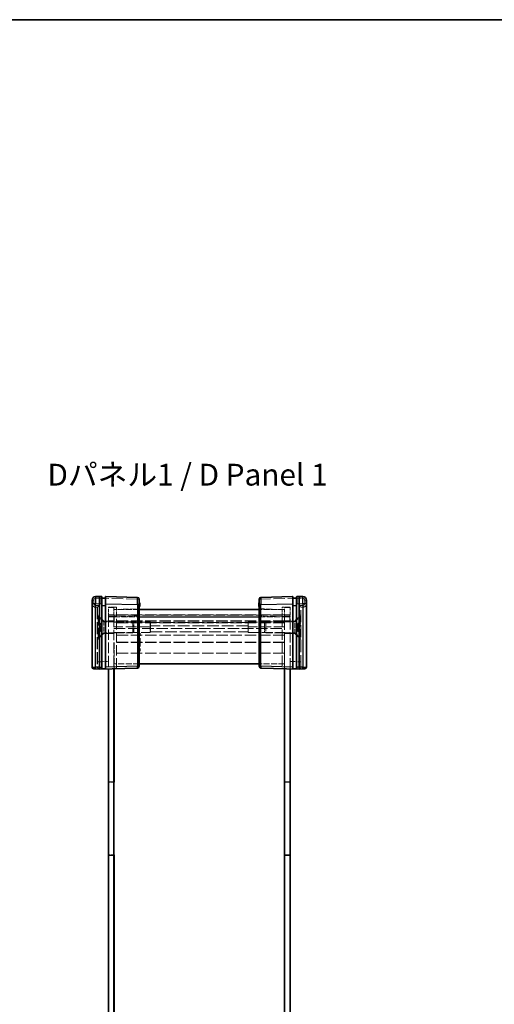
# Model space of a CAD drawing. Units: millimetres. Extents: x 22 to 3617, y 12 to 855.
# Drawn here: x 1009 to 1140, y 303 to 574 of the extents above; entities that cross this region are included whole.
import ezdxf

# ---------------------------------------------------------------- set-up
doc = ezdxf.new("R2010")
doc.units = ezdxf.units.MM
doc.header["$LTSCALE"] = 1.5
doc.linetypes.add('DASHED', pattern=[0.2067, 0.1654, -0.0413])
for name, color, linetype, lineweight in [('Border (ISO)', 7, 'Continuous', 35), ('Hidden (ISO)', 7, 'DASHED', 18), ('Hidden Narrow (ISO)', 7, 'DASHED', 18), ('Symbol (ISO)', 7, 'Continuous', 18), ('Visible (ISO)', 7, 'Continuous', 35), ('Visible Narrow (ISO)', 7, 'Continuous', 25)]:
    doc.layers.add(name, color=color, linetype=linetype, lineweight=lineweight)
doc.styles.add('Note Text (TK)', font='txt')

# ---------------------------------------------------------------- blocks, each defined once
blk = doc.blocks.new('図面枠 tk図枠')
at = {"layer": 'Border (ISO)'}
blk.add_line((14.5, 289), (405.5, 289), dxfattribs=at)

msp = doc.modelspace()

# ---------------------------------------------------------------- linework, layer by layer
at = {"layer": 'Hidden (ISO)', "ltscale": 0.476074}
for p, q in [((1030.168, 412.1993), (1030.668, 412.1993)), ((1087.168, 412.1993), (1086.668, 412.1993))]:
    msp.add_line(p, q, dxfattribs=at)
at = {"layer": 'Hidden (ISO)', "ltscale": 0.01237}
for p, q in [((1030.668, 412.1995), (1030.668, 412.1993)), ((1086.668, 412.1993), (1086.668, 412.1995)), ((1030.668, 395.7126), (1030.668, 395.6995)), ((1086.668, 395.6995), (1086.668, 395.7126))]:
    msp.add_line(p, q, dxfattribs=at)
at = {"layer": 'Hidden (ISO)', "ltscale": 13.293611}
for p, q in [((1030.668, 412.1993), (1030.668, 395.7126)), ((1086.668, 395.7126), (1086.668, 412.1993))]:
    msp.add_line(p, q, dxfattribs=at)
at = {"layer": 'Hidden (ISO)', "ltscale": 0.146972}
for p, q in [((1031.7707, 414.6993), (1031.868, 414.6993)), ((1085.468, 414.6993), (1085.5653, 414.6993))]:
    msp.add_line(p, q, dxfattribs=at)
at = {"layer": 'Hidden (ISO)', "ltscale": 0.152642}
for p, q in [((1032.868, 414.6993), (1032.9709, 414.6993)), ((1084.3652, 414.6993), (1084.468, 414.6993))]:
    msp.add_line(p, q, dxfattribs=at)
at = {"layer": 'Hidden (ISO)', "ltscale": 3.739763}
for p, q in [((1033.668, 409.6993), (1033.668, 412.1993)), ((1035.868, 412.1993), (1035.868, 409.6993)), ((1081.468, 409.6993), (1081.468, 412.1993)), ((1083.668, 412.1993), (1083.668, 409.6993)), ((1035.168, 412.0993), (1035.168, 409.5993)), ((1082.168, 409.5993), (1082.168, 412.0993))]:
    msp.add_line(p, q, dxfattribs=at)
at = {"layer": 'Hidden (ISO)', "ltscale": 2.095066}
for p, q in [((1033.668, 412.1993), (1035.868, 412.1993)), ((1081.468, 412.1993), (1083.668, 412.1993))]:
    msp.add_line(p, q, dxfattribs=at)
at = {"layer": 'Hidden (ISO)', "ltscale": 0.095135}
for p, q in [((1042.168, 413.3091), (1042.268, 413.3091)), ((1042.168, 413.032), (1042.268, 413.032)), ((1042.168, 412.9704), (1042.268, 412.9704)), ((1042.168, 412.9137), (1042.268, 412.9137)), ((1042.168, 412.9104), (1042.268, 412.9104)), ((1042.168, 412.9015), (1042.268, 412.9015)), ((1042.168, 412.8213), (1042.268, 412.8213)), ((1042.168, 412.797), (1042.268, 412.797)), ((1042.168, 412.5425), (1042.268, 412.5425)), ((1075.168, 413.3091), (1075.068, 413.3091)), ((1075.168, 413.032), (1075.068, 413.032)), ((1075.168, 412.9704), (1075.068, 412.9704)), ((1075.168, 412.9137), (1075.068, 412.9137)), ((1075.168, 412.9104), (1075.068, 412.9104)), ((1075.168, 412.9015), (1075.068, 412.9015)), ((1075.168, 412.8213), (1075.068, 412.8213)), ((1075.168, 412.797), (1075.068, 412.797)), ((1075.168, 412.5425), (1075.068, 412.5425)), ((1042.168, 404.4647), (1042.268, 404.4647)), ((1075.168, 405.0239), (1075.068, 405.0239)), ((1075.168, 404.4647), (1075.068, 404.4647)), ((1075.168, 404.3027), (1075.068, 404.3027)), ((1042.168, 403.66), (1042.268, 403.66)), ((1042.168, 403.2006), (1042.268, 403.2006)), ((1042.168, 402.8027), (1042.268, 402.8027)), ((1042.168, 402.7459), (1042.268, 402.7459)), ((1042.168, 402.442), (1042.268, 402.442)), ((1042.168, 401.8724), (1042.268, 401.8724)), ((1042.168, 401.7395), (1042.268, 401.7395)), ((1075.168, 403.6933), (1075.068, 403.6933)), ((1075.168, 403.66), (1075.068, 403.66)), ((1075.168, 403.2006), (1075.068, 403.2006)), ((1075.168, 403.0677), (1075.068, 403.0677)), ((1075.168, 402.9412), (1075.068, 402.9412)), ((1075.168, 402.8027), (1075.068, 402.8027)), ((1075.168, 402.7459), (1075.068, 402.7459)), ((1075.168, 402.442), (1075.068, 402.442)), ((1075.168, 402.3091), (1075.068, 402.3091)), ((1075.168, 402.2078), (1075.068, 402.2078)), ((1075.168, 401.8724), (1075.068, 401.8724)), ((1075.168, 401.7395), (1075.068, 401.7395)), ((1075.168, 401.404), (1075.068, 401.404)), ((1042.168, 400.6779), (1042.268, 400.6779)), ((1075.168, 400.8399), (1075.068, 400.8399)), ((1075.168, 400.6779), (1075.068, 400.6779)), ((1075.168, 400.1187), (1075.068, 400.1187))]:
    msp.add_line(p, q, dxfattribs=at)
at = {"layer": 'Hidden (ISO)', "ltscale": 2.289501}
for p, q in [((1032.368, 408.3993), (1030.668, 410.0993)), ((1084.968, 408.3993), (1086.668, 410.0993)), ((1032.368, 404.9993), (1030.668, 403.2993)), ((1084.968, 404.9993), (1086.668, 403.2993))]:
    msp.add_line(p, q, dxfattribs=at)
at = {"layer": 'Hidden (ISO)', "ltscale": 0.19037}
for p, q in [((1030.868, 409.6993), (1030.668, 409.6993)), ((1086.468, 409.6993), (1086.668, 409.6993)), ((1030.868, 403.6993), (1030.668, 403.6993)), ((1086.468, 403.6993), (1086.668, 403.6993))]:
    msp.add_line(p, q, dxfattribs=at)
at = {"layer": 'Hidden (ISO)', "ltscale": 11.399102}
for p, q in [((1030.868, 403.6993), (1030.868, 409.6993)), ((1086.468, 409.6993), (1086.468, 403.6993))]:
    msp.add_line(p, q, dxfattribs=at)
at = {"layer": 'Hidden (ISO)', "ltscale": 2.020136}
for p, q in [((1032.368, 408.1993), (1030.868, 409.6993)), ((1084.968, 408.1993), (1086.468, 409.6993)), ((1032.368, 405.1993), (1030.868, 403.6993)), ((1084.968, 405.1993), (1086.468, 403.6993))]:
    msp.add_line(p, q, dxfattribs=at)
at = {"layer": 'Hidden (ISO)', "ltscale": 1.428422}
for p, q in [((1035.168, 412.0993), (1033.668, 412.0993)), ((1033.668, 410.0993), (1035.168, 410.0993)), ((1035.218, 409.9993), (1033.718, 409.9993)), ((1033.718, 408.4993), (1033.718, 409.9993)), ((1035.218, 408.4993), (1035.218, 409.9993)), ((1082.118, 409.9993), (1083.618, 409.9993)), ((1082.118, 408.4993), (1082.118, 409.9993)), ((1083.668, 412.0993), (1082.168, 412.0993)), ((1083.668, 410.0993), (1082.168, 410.0993)), ((1083.618, 408.4993), (1083.618, 409.9993)), ((1035.168, 408.4493), (1033.668, 408.4493)), ((1033.668, 408.3993), (1035.168, 408.3993)), ((1035.218, 408.4993), (1033.718, 408.4993)), ((1082.118, 408.4993), (1083.618, 408.4993)), ((1082.168, 408.4493), (1083.668, 408.4493)), ((1083.668, 408.3993), (1082.168, 408.3993)), ((1035.168, 404.9493), (1033.668, 404.9493)), ((1082.168, 404.9493), (1083.668, 404.9493)), ((1033.668, 364.1493), (1035.168, 364.1493)), ((1083.668, 364.1493), (1082.168, 364.1493)), ((1033.668, 343.8493), (1035.168, 343.8493)), ((1083.668, 343.8493), (1082.168, 343.8493))]:
    msp.add_line(p, q, dxfattribs=at)
at = {"layer": 'Hidden (ISO)', "ltscale": 11.638877}
for p, q in [((1033.668, 409.6993), (1033.668, 395.2648)), ((1083.668, 395.2648), (1083.668, 409.6993))]:
    msp.add_line(p, q, dxfattribs=at)
at = {"layer": 'Hidden (ISO)', "ltscale": 6.666338}
for p, q in [((1042.168, 411.5993), (1035.168, 411.5993)), ((1082.168, 411.5993), (1075.168, 411.5993)), ((1042.168, 396.5993), (1035.168, 396.5993)), ((1082.168, 396.5993), (1075.168, 396.5993))]:
    msp.add_line(p, q, dxfattribs=at)
at = {"layer": 'Hidden (ISO)', "ltscale": 12.632371}
for p, q in [((1082.168, 410.0993), (1035.168, 410.0993)), ((1082.168, 408.3993), (1035.168, 408.3993)), ((1082.168, 407.8993), (1035.168, 407.8993)), ((1035.168, 406.3993), (1082.168, 406.3993)), ((1082.168, 402.5993), (1035.168, 402.5993)), ((1082.168, 399.5993), (1035.168, 399.5993))]:
    msp.add_line(p, q, dxfattribs=at)
at = {"layer": 'Hidden (ISO)', "ltscale": 11.526573}
for p, q in [((1035.168, 409.5993), (1035.168, 395.3041)), ((1082.168, 395.3041), (1082.168, 409.5993))]:
    msp.add_line(p, q, dxfattribs=at)
at = {"layer": 'Hidden (ISO)', "ltscale": 12.605494}
for p, q in [((1035.218, 409.9993), (1082.118, 409.9993)), ((1082.118, 408.4993), (1035.218, 408.4993)), ((1082.118, 402.4993), (1035.218, 402.4993))]:
    msp.add_line(p, q, dxfattribs=at)
at = {"layer": 'Hidden (ISO)', "ltscale": 6.003807}
for p, q in [((1035.868, 411.5993), (1042.168, 411.7643)), ((1075.168, 411.7643), (1081.468, 411.5993))]:
    msp.add_line(p, q, dxfattribs=at)
at = {"layer": 'Hidden (ISO)', "ltscale": 11.592425}
for p, q in [((1035.868, 395.3224), (1035.868, 409.6993)), ((1081.468, 409.6993), (1081.468, 395.3224))]:
    msp.add_line(p, q, dxfattribs=at)
at = {"layer": 'Hidden (ISO)', "ltscale": 0.809396}
for p, q in [((1031.518, 407.854), (1030.668, 407.854)), ((1031.518, 407.2767), (1030.668, 407.2767)), ((1085.818, 407.854), (1086.668, 407.854)), ((1085.818, 407.2767), (1086.668, 407.2767)), ((1031.518, 406.122), (1030.668, 406.122)), ((1031.518, 405.5446), (1030.668, 405.5446)), ((1085.818, 406.122), (1086.668, 406.122)), ((1085.818, 405.5446), (1086.668, 405.5446))]:
    msp.add_line(p, q, dxfattribs=at)
at = {"layer": 'Hidden (ISO)', "ltscale": 0.549739}
for p, q in [((1031.518, 407.854), (1031.518, 407.5654)), ((1031.518, 407.5654), (1031.518, 407.2767)), ((1031.518, 407.2767), (1031.518, 406.6993)), ((1031.518, 406.6993), (1031.518, 406.122)), ((1085.818, 407.5654), (1085.818, 407.854)), ((1085.818, 407.2767), (1085.818, 407.5654)), ((1085.818, 406.6993), (1085.818, 407.2767)), ((1085.818, 406.122), (1085.818, 406.6993)), ((1031.518, 406.122), (1031.518, 405.8333)), ((1031.518, 405.8333), (1031.518, 405.5446)), ((1085.818, 405.8333), (1085.818, 406.122)), ((1085.818, 405.5446), (1085.818, 405.8333))]:
    msp.add_line(p, q, dxfattribs=at)
at = {"layer": 'Hidden (ISO)', "ltscale": 0.985844}
for p, q in [((1031.786, 406.6993), (1031.518, 407.6993)), ((1031.786, 406.6993), (1031.518, 405.6993)), ((1085.5501, 406.6993), (1085.818, 407.6993)), ((1085.5501, 406.6993), (1085.818, 405.6993))]:
    msp.add_line(p, q, dxfattribs=at)
at = {"layer": 'Hidden (ISO)', "ltscale": 5.086114}
for p, q in [((1032.368, 408.3993), (1032.368, 404.9993)), ((1084.968, 404.9993), (1084.968, 408.3993))]:
    msp.add_line(p, q, dxfattribs=at)
at = {"layer": 'Hidden (ISO)', "ltscale": 1.237953}
for p, q in [((1033.668, 408.3993), (1032.368, 408.3993)), ((1083.668, 408.3993), (1084.968, 408.3993)), ((1033.668, 404.9993), (1032.368, 404.9993)), ((1083.668, 404.9993), (1084.968, 404.9993))]:
    msp.add_line(p, q, dxfattribs=at)
at = {"layer": 'Hidden (ISO)', "ltscale": 7.612496}
for p, q in [((1040.3615, 408.1993), (1032.368, 408.1993)), ((1076.9745, 408.1993), (1084.968, 408.1993)), ((1040.3615, 405.1993), (1032.368, 405.1993)), ((1076.9745, 405.1993), (1084.968, 405.1993))]:
    msp.add_line(p, q, dxfattribs=at)
at = {"layer": 'Hidden (ISO)', "ltscale": 12.094824}
for p, q in [((1045.168, 408.1243), (1035.168, 408.1243)), ((1045.168, 406.7784), (1035.168, 406.7784)), ((1082.168, 408.1243), (1072.168, 408.1243)), ((1082.168, 406.7784), (1072.168, 406.7784)), ((1035.168, 405.2765), (1045.168, 405.2765)), ((1072.168, 405.2765), (1082.168, 405.2765)), ((1033.718, 343.9993), (1033.718, 363.9993)), ((1083.618, 343.9993), (1083.618, 363.9993))]:
    msp.add_line(p, q, dxfattribs=at)
at = {"layer": 'Hidden (ISO)', "ltscale": 4.487736}
for p, q in [((1040.3615, 405.1993), (1040.3615, 408.1993)), ((1076.9745, 408.1993), (1076.9745, 405.1993))]:
    msp.add_line(p, q, dxfattribs=at)
at = {"layer": 'Hidden (ISO)', "ltscale": 0.412702}
for p, q in [((1040.668, 407.8928), (1040.3615, 408.1993)), ((1076.668, 407.8928), (1076.9745, 408.1993)), ((1040.668, 405.5058), (1040.3615, 405.1993)), ((1076.668, 405.5058), (1076.9745, 405.1993))]:
    msp.add_line(p, q, dxfattribs=at)
at = {"layer": 'Hidden (ISO)', "ltscale": 3.570721}
for p, q in [((1040.668, 405.5058), (1040.668, 407.8928)), ((1076.668, 407.8928), (1076.668, 405.5058))]:
    msp.add_line(p, q, dxfattribs=at)
at = {"layer": 'Hidden (ISO)', "ltscale": 4.188053}
for p, q in [((1045.168, 408.1243), (1045.168, 405.2765)), ((1072.168, 408.1243), (1072.168, 405.2765))]:
    msp.add_line(p, q, dxfattribs=at)
at = {"layer": 'Hidden (ISO)', "ltscale": 0.122115}
for p, q in [((1045.2341, 408.0143), (1045.168, 408.1243)), ((1072.102, 408.0143), (1072.168, 408.1243))]:
    msp.add_line(p, q, dxfattribs=at)
at = {"layer": 'Hidden (ISO)', "ltscale": 3.549537}
for p, q in [((1045.2341, 408.0143), (1045.2341, 405.4459)), ((1072.102, 405.4459), (1072.102, 408.0143))]:
    msp.add_line(p, q, dxfattribs=at)
at = {"layer": 'Hidden (ISO)', "ltscale": 12.998457}
msp.add_line((1072.102, 408.0143), (1045.2341, 408.0143), dxfattribs=at)
at = {"layer": 'Hidden (ISO)', "ltscale": 0.76106}
for p, q in [((1075.068, 404.3027), (1075.068, 405.0239)), ((1075.068, 400.1187), (1075.068, 400.8399))]:
    msp.add_line(p, q, dxfattribs=at)
at = {"layer": 'Hidden (ISO)', "ltscale": 6.851043}
for p, q in [((1035.218, 402.4993), (1035.218, 395.3054)), ((1082.118, 395.3054), (1082.118, 402.4993))]:
    msp.add_line(p, q, dxfattribs=at)
at = {"layer": 'Hidden (ISO)', "ltscale": 0.595697}
msp.add_line((1075.068, 403.0677), (1075.068, 403.6933), dxfattribs=at)
at = {"layer": 'Hidden (ISO)', "ltscale": 0.233188}
msp.add_line((1075.068, 402.8537), (1075.068, 402.9412), dxfattribs=at)
at = {"layer": 'Hidden (ISO)', "ltscale": 0.309861}
msp.add_line((1075.068, 402.5547), (1075.068, 402.8537), dxfattribs=at)
at = {"layer": 'Hidden (ISO)', "ltscale": 0.107174}
msp.add_line((1075.068, 402.442), (1075.068, 402.5547), dxfattribs=at)
at = {"layer": 'Hidden (ISO)', "ltscale": 0.126468}
for p, q in [((1075.068, 402.3091), (1075.068, 402.442)), ((1075.068, 401.7395), (1075.068, 401.8724))]:
    msp.add_line(p, q, dxfattribs=at)
at = {"layer": 'Hidden (ISO)', "ltscale": 0.319407}
for p, q in [((1075.068, 401.8724), (1075.068, 402.2078)), ((1075.068, 401.404), (1075.068, 401.7395))]:
    msp.add_line(p, q, dxfattribs=at)
at = {"layer": 'Hidden (ISO)', "ltscale": 1.380805}
for p, q in [((1035.168, 363.9993), (1033.718, 363.9993)), ((1082.168, 363.9993), (1083.618, 363.9993)), ((1035.168, 343.9993), (1033.718, 343.9993)), ((1082.168, 343.9993), (1083.618, 343.9993))]:
    msp.add_line(p, q, dxfattribs=at)
at = {"layer": 'Hidden (ISO)', "ltscale": 1.818979}
for centre, start, end in [((1030.168, 413.1993), 180, 270), ((1087.168, 413.1993), 270, 0)]:
    msp.add_arc(centre, 1, start, end, dxfattribs=at)
at = {"layer": 'Hidden (ISO)', "ltscale": 0.896972}
for centre, start, end in [((1031.168, 395.6995), 180, 268.5), ((1086.168, 395.6995), 271.5, 0)]:
    msp.add_arc(centre, 0.5, start, end, dxfattribs=at)
for centre, major_axis, start_param, end_param in [((1031.168, 412.6993), (0.5, 0.5), 1.5838863, 3.12850268), ((1086.168, 412.6993), (0.5, -0.5), 0.01308997, 1.55770636)]:
    msp.add_ellipse(centre, major_axis=major_axis, ratio=0.01309072, start_param=start_param, end_param=end_param, dxfattribs=at)
at = {"layer": 'Hidden (ISO)', "ltscale": 0.352736}
for points, knots in [([(1045.168, 406.7784), (1045.1787, 406.8024), (1045.1884, 406.8277), (1045.221, 406.9295), (1045.2341, 407.014), (1045.2341, 407.097)], [0.4988673273, 0.4988673273, 0.4988673273, 0.4988673273, 0.5079724563, 0.5079724563, 0.5340757755, 0.5340757755, 0.5340757755, 0.5340757755]), ([(1072.102, 407.097), (1072.102, 407.014), (1072.1151, 406.9295), (1072.1477, 406.8277), (1072.1574, 406.8024), (1072.168, 406.7784)], [0.1170117633, 0.1170117633, 0.1170117633, 0.1170117633, 0.1431150825, 0.1431150825, 0.1522202114, 0.1522202114, 0.1522202114, 0.1522202114]), ([(1045.2341, 405.4459), (1045.2341, 405.4196), (1045.221, 405.38), (1045.1884, 405.3138), (1045.1787, 405.2955), (1045.168, 405.2765)], [0.5340757755, 0.5340757755, 0.5340757755, 0.5340757755, 0.5601790947, 0.5601790947, 0.5692842236, 0.5692842236, 0.5692842236, 0.5692842236]), ([(1072.168, 405.2765), (1072.1574, 405.2955), (1072.1477, 405.3138), (1072.1151, 405.38), (1072.102, 405.4196), (1072.102, 405.4459)], [0.0818033151, 0.0818033151, 0.0818033151, 0.0818033151, 0.0909084441, 0.0909084441, 0.1170117633, 0.1170117633, 0.1170117633, 0.1170117633])]:
    msp.add_open_spline(points, degree=3, knots=knots, dxfattribs=at)
at = {"layer": 'Hidden Narrow (ISO)', "ltscale": 0.735406}
for p, q in [((1029.168, 414.1728), (1029.655, 414.1728)), ((1029.168, 413.1993), (1029.655, 413.1993)), ((1042.168, 414.4242), (1041.6811, 414.4242)), ((1075.655, 414.4242), (1075.168, 414.4242)), ((1088.168, 414.1728), (1087.6811, 414.1728)), ((1088.168, 413.1993), (1087.6811, 413.1993)), ((1030.668, 397.199), (1031.155, 397.199)), ((1086.1811, 397.199), (1086.668, 397.199))]:
    msp.add_line(p, q, dxfattribs=at)
at = {"layer": 'Hidden Narrow (ISO)', "ltscale": 0.926984}
for p, q in [((1029.655, 414.1728), (1029.655, 413.1993)), ((1087.6811, 413.1993), (1087.6811, 414.1728))]:
    msp.add_line(p, q, dxfattribs=at)
at = {"layer": 'Hidden Narrow (ISO)', "ltscale": 0.977848}
for p, q in [((1031.168, 414.6995), (1030.1419, 414.6726)), ((1087.1942, 414.6726), (1086.168, 414.6995))]:
    msp.add_line(p, q, dxfattribs=at)
at = {"layer": 'Hidden Narrow (ISO)', "ltscale": 0.952575}
for p, q in [((1030.155, 412.6993), (1031.155, 412.6993)), ((1086.1811, 412.6993), (1087.1811, 412.6993))]:
    msp.add_line(p, q, dxfattribs=at)
at = {"layer": 'Hidden Narrow (ISO)', "ltscale": 13.283053}
for p, q in [((1030.168, 412.1993), (1030.168, 395.7257)), ((1087.168, 395.7257), (1087.168, 412.1993))]:
    msp.add_line(p, q, dxfattribs=at)
at = {"layer": 'Hidden Narrow (ISO)', "ltscale": 12.49826}
for p, q in [((1031.155, 412.6993), (1031.155, 397.199)), ((1086.1811, 397.199), (1086.1811, 412.6993))]:
    msp.add_line(p, q, dxfattribs=at)
at = {"layer": 'Hidden Narrow (ISO)', "ltscale": 12.724111}
for p, q in [((1041.6811, 414.4242), (1031.168, 414.6995)), ((1086.168, 414.6995), (1075.655, 414.4242))]:
    msp.add_line(p, q, dxfattribs=at)
at = {"layer": 'Hidden Narrow (ISO)', "ltscale": 1.427933}
for p, q in [((1041.6811, 412.9247), (1041.6811, 414.4242)), ((1075.655, 414.4242), (1075.655, 412.9247))]:
    msp.add_line(p, q, dxfattribs=at)
at = {"layer": 'Hidden Narrow (ISO)', "ltscale": 0.095135}
for p, q in [((1042.168, 413.3618), (1042.268, 413.3618)), ((1042.168, 413.2711), (1042.268, 413.2711)), ((1042.168, 413.1228), (1042.268, 413.1228)), ((1042.168, 413.1187), (1042.268, 413.1187)), ((1042.168, 412.9007), (1042.268, 412.9007)), ((1075.168, 413.3618), (1075.068, 413.3618)), ((1075.168, 413.2711), (1075.068, 413.2711)), ((1075.168, 413.1228), (1075.068, 413.1228)), ((1075.168, 413.1187), (1075.068, 413.1187)), ((1075.168, 412.9007), (1075.068, 412.9007)), ((1042.168, 402.8537), (1042.268, 402.8537)), ((1042.168, 402.7305), (1042.268, 402.7305)), ((1042.168, 402.5547), (1042.268, 402.5547)), ((1042.168, 402.5523), (1042.268, 402.5523)), ((1042.168, 402.5328), (1042.268, 402.5328)), ((1075.168, 402.8537), (1075.068, 402.8537)), ((1075.168, 402.8221), (1075.068, 402.8221)), ((1075.168, 402.7305), (1075.068, 402.7305)), ((1075.168, 402.5604), (1075.068, 402.5604)), ((1075.168, 402.5547), (1075.068, 402.5547)), ((1075.168, 402.5523), (1075.068, 402.5523)), ((1075.168, 402.5328), (1075.068, 402.5328))]:
    msp.add_line(p, q, dxfattribs=at)
at = {"layer": 'Hidden Narrow (ISO)', "ltscale": 2.095066}
for p, q in [((1035.868, 409.6993), (1033.668, 409.6993)), ((1083.668, 409.6993), (1081.468, 409.6993))]:
    msp.add_line(p, q, dxfattribs=at)
at = {"layer": 'Hidden Narrow (ISO)', "ltscale": 1.428422}
for p, q in [((1033.668, 409.5993), (1035.168, 409.5993)), ((1082.168, 409.5993), (1083.668, 409.5993))]:
    msp.add_line(p, q, dxfattribs=at)
at = {"layer": 'Hidden Narrow (ISO)', "ltscale": 6.666338}
for p, q in [((1035.168, 409.5993), (1042.168, 409.5993)), ((1075.168, 409.5993), (1082.168, 409.5993))]:
    msp.add_line(p, q, dxfattribs=at)
at = {"layer": 'Hidden Narrow (ISO)', "ltscale": 6.003807}
for p, q in [((1042.168, 409.765), (1035.868, 409.6)), ((1081.468, 409.6), (1075.168, 409.765))]:
    msp.add_line(p, q, dxfattribs=at)
at = {"layer": 'Hidden Narrow (ISO)', "ltscale": 12.998457}
for p, q in [((1072.102, 407.097), (1045.2341, 407.097)), ((1045.2341, 405.4459), (1072.102, 405.4459))]:
    msp.add_line(p, q, dxfattribs=at)
at = {"layer": 'Hidden Narrow (ISO)', "ltscale": 12.632371}
msp.add_line((1082.168, 404.4927), (1035.168, 404.4927), dxfattribs=at)
at = {"layer": 'Hidden Narrow (ISO)', "ltscale": 0.012373}
for p, q in [((1031.155, 397.199), (1031.168, 397.1987)), ((1086.168, 397.1987), (1086.1811, 397.199))]:
    msp.add_line(p, q, dxfattribs=at)
at = {"layer": 'Hidden Narrow (ISO)', "ltscale": 2.382403}
for p, q in [((1031.168, 397.1987), (1033.668, 397.2641)), ((1083.668, 397.2641), (1086.168, 397.1987))]:
    msp.add_line(p, q, dxfattribs=at)
at = {"layer": 'Hidden Narrow (ISO)', "ltscale": 0.024835}
for p, q in [((1030.1419, 395.726), (1030.168, 395.7257)), ((1087.168, 395.7257), (1087.1942, 395.726))]:
    msp.add_line(p, q, dxfattribs=at)
at = {"layer": 'Hidden Narrow (ISO)', "ltscale": 0.747873}
for p, q in [((1030.168, 395.7257), (1030.155, 395.2259)), ((1087.168, 395.7257), (1087.1811, 395.2259))]:
    msp.add_line(p, q, dxfattribs=at)
at = {"layer": 'Hidden Narrow (ISO)', "ltscale": 0.476237}
for p, q in [((1030.168, 395.7257), (1030.668, 395.7126)), ((1086.668, 395.7126), (1087.168, 395.7257))]:
    msp.add_line(p, q, dxfattribs=at)
at = {"layer": 'Hidden Narrow (ISO)', "ltscale": 0.73553}
for centre, start, end in [((1030.155, 414.1728), 91.5, 180), ((1087.1811, 414.1728), 0, 88.5)]:
    msp.add_arc(centre, 0.5, start, end, dxfattribs=at)
at = {"layer": 'Hidden Narrow (ISO)', "ltscale": 0.748001}
for centre, start, end in [((1030.155, 413.1993), 180, 270), ((1087.1811, 413.1993), 270, 0)]:
    msp.add_arc(centre, 0.5, start, end, dxfattribs=at)
at = {"layer": 'Hidden Narrow (ISO)', "ltscale": 0.747546}
for centre, major_axis, start_param, end_param in [((1030.155, 414.6726), (-0.0131, 0.4998), 0, 1.57011109), ((1041.668, 414.4242), (0.0131, 0.4998), 4.71307421, 6.28318531), ((1075.668, 414.4242), (-0.0131, 0.4998), 0, 1.57011109), ((1087.1811, 414.6726), (0.0131, 0.4998), 4.71307421, 6.28318531)]:
    msp.add_ellipse(centre, major_axis=major_axis, ratio=0.02616798, start_param=start_param, end_param=end_param, dxfattribs=at)
at = {"layer": 'Hidden Narrow (ISO)', "ltscale": 0.732738}
for centre, major_axis, start_param, end_param in [((1031.768, 414.6835), (0.0026, 0.5001), 4.74418107, 6.28307572), ((1085.568, 414.6835), (0.0026, -0.5001), 3.14170224, 4.68059689)]:
    msp.add_ellipse(centre, major_axis=major_axis, ratio=0.0052313, start_param=start_param, end_param=end_param, dxfattribs=at)
at = {"layer": 'Hidden Narrow (ISO)', "ltscale": 0.702748}
for centre, major_axis, start_param, end_param in [((1032.968, 414.652), (-0.0026, -0.5001), 1.665558, 3.14148307), ((1084.368, 414.652), (-0.0026, 0.5001), 0.00010959, 1.47603466)]:
    msp.add_ellipse(centre, major_axis=major_axis, ratio=0.0052313, start_param=start_param, end_param=end_param, dxfattribs=at)
at = {"layer": 'Hidden Narrow (ISO)', "ltscale": 0.747873}
for centre, start_param, end_param in [((1030.168, 412.6993), 4.71238898, 6.28318531), ((1087.168, 412.6993), 0, 1.57079633)]:
    msp.add_ellipse(centre, major_axis=(0, -0.5), ratio=0.02617695, start_param=start_param, end_param=end_param, dxfattribs=at)
at = {"layer": 'Hidden Narrow (ISO)', "ltscale": 2.990695}
for centre, major_axis, start_param, end_param in [((1031.168, 397.2), (-0.0131, -2.0003), 4.71294578, 6.28305687), ((1086.168, 397.2), (-0.0131, 2.0003), 3.14172109, 4.71183218)]:
    msp.add_ellipse(centre, major_axis=major_axis, ratio=0.00653947, start_param=start_param, end_param=end_param, dxfattribs=at)
at = {"layer": 'Visible (ISO)'}
for p, q in [((1031.168, 415.1993), (1030.1419, 415.1725)), ((1031.7707, 415.1836), (1031.168, 415.1993)), ((1031.168, 413.2), (1031.168, 415.1993)), ((1031.868, 415.0836), (1031.868, 413.1842)), ((1032.868, 413.1528), (1032.868, 415.0522)), ((1041.6811, 414.924), (1032.9707, 415.1521)), ((1084.3654, 415.1521), (1075.655, 414.924)), ((1084.468, 415.0522), (1084.468, 413.1528)), ((1085.468, 413.1842), (1085.468, 415.0836)), ((1086.168, 415.1993), (1085.5654, 415.1836)), ((1086.168, 415.1993), (1086.168, 413.2)), ((1087.1942, 415.1725), (1086.168, 415.1993)), ((1029.168, 413.1732), (1029.168, 414.1728)), ((1029.168, 413.1732), (1029.168, 395.7388)), ((1031.168, 395.6992), (1031.168, 413.2)), ((1032.868, 414.6993), (1031.868, 414.6993)), ((1031.868, 395.7149), (1031.868, 413.1842)), ((1032.868, 413.1528), (1032.868, 395.7464)), ((1042.168, 414.4242), (1042.168, 412.9247)), ((1042.168, 413.4242), (1042.268, 413.4242)), ((1042.168, 413.3059), (1042.268, 413.3059)), ((1042.168, 413.2459), (1042.268, 413.2459)), ((1042.168, 413.1268), (1042.268, 413.1268)), ((1042.168, 395.9745), (1042.168, 412.9247)), ((1042.168, 412.8618), (1042.268, 412.8618)), ((1042.168, 412.596), (1042.268, 412.596)), ((1042.168, 412.4769), (1042.268, 412.4769)), ((1042.168, 412.4242), (1042.268, 412.4242)), ((1042.268, 413.4242), (1042.268, 413.3059)), ((1042.268, 413.3059), (1042.268, 413.2459)), ((1042.268, 413.2459), (1042.268, 413.1268)), ((1042.268, 413.1268), (1042.268, 412.8618)), ((1042.268, 412.8618), (1042.268, 412.596)), ((1042.268, 412.596), (1042.268, 412.4769)), ((1042.268, 412.4769), (1042.268, 412.4242)), ((1075.168, 413.4242), (1075.068, 413.4242)), ((1075.068, 413.3059), (1075.068, 413.4242)), ((1075.168, 413.3059), (1075.068, 413.3059)), ((1075.068, 413.2459), (1075.068, 413.3059)), ((1075.168, 413.2459), (1075.068, 413.2459)), ((1075.068, 413.1268), (1075.068, 413.2459)), ((1075.168, 413.1268), (1075.068, 413.1268)), ((1075.068, 412.8618), (1075.068, 413.1268)), ((1075.168, 412.8618), (1075.068, 412.8618)), ((1075.068, 412.596), (1075.068, 412.8618)), ((1075.168, 412.596), (1075.068, 412.596)), ((1075.068, 412.4769), (1075.068, 412.596)), ((1075.068, 412.4242), (1075.068, 412.4769)), ((1075.168, 412.4769), (1075.068, 412.4769)), ((1075.168, 412.4242), (1075.068, 412.4242)), ((1075.168, 412.9247), (1075.168, 414.4242)), ((1075.168, 412.9247), (1075.168, 395.9745)), ((1085.468, 414.6993), (1084.468, 414.6993)), ((1084.468, 395.7464), (1084.468, 413.1528)), ((1085.468, 413.1842), (1085.468, 395.7149)), ((1086.168, 413.2), (1086.168, 395.6992)), ((1088.168, 414.1728), (1088.168, 413.1732)), ((1088.168, 395.7388), (1088.168, 413.1732)), ((1075.168, 411.5993), (1042.168, 411.5993)), ((1042.168, 405.0239), (1042.268, 405.0239)), ((1042.168, 404.3027), (1042.268, 404.3027)), ((1042.268, 405.0239), (1042.268, 404.3027)), ((1042.168, 403.6933), (1042.268, 403.6933)), ((1042.168, 403.0677), (1042.268, 403.0677)), ((1042.168, 402.9412), (1042.268, 402.9412)), ((1042.168, 402.3091), (1042.268, 402.3091)), ((1042.168, 402.2078), (1042.268, 402.2078)), ((1042.168, 401.404), (1042.268, 401.404)), ((1042.268, 403.6933), (1042.268, 403.0677)), ((1042.268, 402.9412), (1042.268, 402.8221)), ((1042.268, 402.8221), (1042.268, 402.5604)), ((1042.268, 402.5604), (1042.268, 402.3091)), ((1042.268, 402.2078), (1042.268, 401.404)), ((1042.168, 400.8399), (1042.268, 400.8399)), ((1042.168, 400.1187), (1042.268, 400.1187)), ((1042.268, 400.8399), (1042.268, 400.1187)), ((1075.168, 396.5993), (1042.168, 396.5993)), ((1030.1419, 395.2262), (1029.655, 395.239)), ((1030.1419, 395.2262), (1031.168, 395.1993)), ((1031.168, 395.1993), (1031.168, 395.6992)), ((1031.168, 395.1993), (1041.6811, 395.4746)), ((1031.868, 395.7149), (1031.868, 395.3154)), ((1032.868, 395.3493), (1032.868, 395.7464)), ((1033.668, 178.9339), (1033.668, 395.2648)), ((1035.168, 395.3041), (1035.168, 178.8946)), ((1035.218, 395.3054), (1035.218, 363.9993)), ((1075.655, 395.4746), (1086.168, 395.1993)), ((1082.118, 363.9993), (1082.118, 395.3054)), ((1082.168, 178.8946), (1082.168, 395.3041)), ((1083.668, 395.2648), (1083.668, 178.9339)), ((1084.468, 395.7464), (1084.468, 395.3493)), ((1085.468, 395.3154), (1085.468, 395.7149)), ((1086.168, 395.6992), (1086.168, 395.1993)), ((1086.168, 395.1993), (1087.1942, 395.2262)), ((1087.6811, 395.239), (1087.1942, 395.2262)), ((1035.218, 363.9993), (1035.168, 363.9993)), ((1082.118, 363.9993), (1082.168, 363.9993)), ((1035.218, 343.9993), (1035.168, 343.9993)), ((1035.218, 343.9993), (1035.218, 297.0993)), ((1082.118, 343.9993), (1082.168, 343.9993)), ((1082.118, 297.0993), (1082.118, 343.9993))]:
    msp.add_line(p, q, dxfattribs=at)
for centre, radius, start, end in [((1030.168, 414.1728), 1, 91.5, 180), ((1031.768, 415.0836), 0.1, 0, 88.5), ((1032.968, 415.0522), 0.1, 88.5, 180), ((1041.668, 414.4242), 0.5, 0, 88.5), ((1075.668, 414.4242), 0.5, 91.5, 180), ((1084.368, 415.0522), 0.1, 0, 91.5), ((1085.568, 415.0836), 0.1, 91.5, 180), ((1087.168, 414.1728), 1, 0, 88.5), ((1041.668, 395.9745), 0.5, 271.5, 0), ((1075.668, 395.9745), 0.5, 180, 268.5), ((1029.668, 395.7388), 0.5, 180, 268.5), ((1087.668, 395.7388), 0.5, 271.5, 0)]:
    msp.add_arc(centre, radius, start, end, dxfattribs=at)
for centre, major_axis, start_param, end_param in [((1031.1615, 395.6993), (19.1008, 0.5002), 4.74360543, 4.80657501), ((1086.1746, 395.6993), (-19.1008, 0.5002), 1.4766103, 1.53957988)]:
    msp.add_ellipse(centre, major_axis=major_axis, ratio=0.02616798, start_param=start_param, end_param=end_param, dxfattribs=at)
for points, knots in [([(1031.868, 395.3154), (1031.868, 395.3023), (1031.8655, 395.2894), (1031.8556, 395.2653), (1031.8483, 395.2543), (1031.83, 395.2358), (1031.8192, 395.2284), (1031.7956, 395.2184), (1031.7833, 395.2157), (1031.7707, 395.2154)], [0, 0, 0, 0, 0.0039122313, 0.0039122313, 0.0078218763, 0.0078218763, 0.0117288442, 0.0117288442, 0.0154911976, 0.0154911976, 0.0154911976, 0.0154911976]), ([(1032.9709, 395.2488), (1032.9579, 395.2484), (1032.945, 395.2506), (1032.9207, 395.2597), (1032.9096, 395.2666), (1032.8905, 395.2844), (1032.8828, 395.2951), (1032.8743, 395.3135), (1032.872, 395.3205), (1032.8688, 395.3347), (1032.868, 395.342), (1032.868, 395.3493)], [0, 0, 0, 0, 0.0038897828, 0.0038897828, 0.0077872245, 0.0077872245, 0.0117027109, 0.0117027109, 0.0138890082, 0.0138890082, 0.016078079, 0.016078079, 0.016078079, 0.016078079]), ([(1084.468, 395.3493), (1084.468, 395.3361), (1084.4655, 395.323), (1084.4555, 395.2987), (1084.4482, 395.2877), (1084.4298, 395.2691), (1084.4189, 395.2617), (1084.4003, 395.2538), (1084.3935, 395.2518), (1084.3795, 395.2491), (1084.3723, 395.2486), (1084.3652, 395.2488)], [0, 0, 0, 0, 0.0039570071, 0.0039570071, 0.0078911199, 0.0078911199, 0.0118018354, 0.0118018354, 0.0139425672, 0.0139425672, 0.0160826999, 0.0160826999, 0.0160826999, 0.0160826999]), ([(1085.5653, 395.2154), (1085.5523, 395.2157), (1085.5395, 395.2186), (1085.5157, 395.2291), (1085.5049, 395.2367), (1085.4869, 395.2555), (1085.4798, 395.2665), (1085.4704, 395.2903), (1085.468, 395.3028), (1085.468, 395.3154)], [0, 0, 0, 0, 0.0039047679, 0.0039047679, 0.0078104438, 0.0078104438, 0.0117181162, 0.0117181162, 0.0154906963, 0.0154906963, 0.0154906963, 0.0154906963])]:
    msp.add_open_spline(points, degree=3, knots=knots, dxfattribs=at)
at = {"layer": 'Visible Narrow (ISO)'}
for p, q in [((1030.1419, 413.1732), (1029.168, 413.1732)), ((1030.1419, 413.1732), (1031.168, 413.2)), ((1030.1419, 395.726), (1030.1419, 413.1732)), ((1031.168, 413.2), (1031.7707, 413.1842)), ((1031.7707, 413.1842), (1031.868, 413.1842)), ((1031.7707, 413.1842), (1031.7707, 395.7149)), ((1031.868, 412.6993), (1032.868, 412.6993)), ((1032.9707, 413.1528), (1032.868, 413.1528)), ((1032.9707, 413.1528), (1041.6811, 412.9247)), ((1032.9707, 395.7464), (1032.9707, 413.1528)), ((1042.168, 412.9247), (1041.6811, 412.9247)), ((1041.6811, 412.9247), (1041.6811, 395.9745)), ((1075.655, 412.9247), (1075.168, 412.9247)), ((1075.655, 412.9247), (1084.3654, 413.1528)), ((1075.655, 395.9745), (1075.655, 412.9247)), ((1084.3654, 413.1528), (1084.468, 413.1528)), ((1084.3654, 413.1528), (1084.3654, 395.7464)), ((1084.468, 412.6993), (1085.468, 412.6993)), ((1085.5654, 413.1842), (1085.468, 413.1842)), ((1085.5654, 413.1842), (1086.168, 413.2)), ((1085.5654, 395.7149), (1085.5654, 413.1842)), ((1086.168, 413.2), (1087.1942, 413.1732)), ((1088.168, 413.1732), (1087.1942, 413.1732)), ((1087.1942, 413.1732), (1087.1942, 395.726)), ((1042.168, 409.5993), (1075.168, 409.5993)), ((1042.168, 402.8221), (1042.268, 402.8221)), ((1042.168, 402.5604), (1042.268, 402.5604)), ((1041.6811, 395.9745), (1032.9707, 395.7464)), ((1041.6811, 395.9745), (1042.168, 395.9745)), ((1075.168, 395.9745), (1075.655, 395.9745)), ((1084.3654, 395.7464), (1075.655, 395.9745)), ((1029.168, 395.7388), (1030.1419, 395.726)), ((1031.168, 395.6992), (1030.1419, 395.726)), ((1031.168, 395.6992), (1031.7707, 395.7149)), ((1031.7707, 395.7149), (1031.868, 395.7149)), ((1032.9707, 395.7464), (1032.868, 395.7464)), ((1084.3654, 395.7464), (1084.468, 395.7464)), ((1085.5654, 395.7149), (1085.468, 395.7149)), ((1086.168, 395.6992), (1085.5654, 395.7149)), ((1087.1942, 395.726), (1086.168, 395.6992)), ((1087.1942, 395.726), (1088.168, 395.7388))]:
    msp.add_line(p, q, dxfattribs=at)
for centre, major_axis, ratio, start_param, end_param in [((1030.168, 413.1725), (-0.0262, 2), 0.01308175, 0.00017131, 1.5702824), ((1031.768, 413.1829), (-0.0026, -2.0006), 0.00130759, 1.57144906, 3.14156022), ((1032.968, 413.1515), (0.0026, 2.0006), 0.00130759, 4.71304168, 6.28315278), ((1041.668, 412.9237), (-0.0131, -2.0003), 0.00653947, 1.57135312, 3.14146422), ((1075.668, 412.9237), (-0.0131, 2.0003), 0.00653947, 0.00012844, 1.57023953), ((1084.368, 413.1515), (0.0026, -2.0006), 0.00130759, 3.14162509, 4.71173625), ((1085.568, 413.1829), (-0.0026, 2.0006), 0.00130759, 0.00003253, 1.57014362), ((1087.168, 413.1725), (-0.0262, -2), 0.01308175, 1.57131025, 3.14142135), ((1041.668, 395.9745), (0.0131, -0.4998), 0.02616798, 0, 1.57011109), ((1075.668, 395.9745), (-0.0131, -0.4998), 0.02616798, 4.71307421, 6.28318531), ((1030.155, 395.726), (-0.0131, -0.4998), 0.02616798, 4.71307421, 6.28318531), ((1031.768, 395.7152), (0.0026, -0.5001), 0.0052313, 0.03132604, 1.57022069), ((1032.968, 395.7466), (-0.0026, 0.5001), 0.0052313, 3.23588827, 4.71181334), ((1084.368, 395.7466), (-0.0026, -0.5001), 0.0052313, 4.71296462, 6.18888969), ((1085.568, 395.7152), (0.0026, 0.5001), 0.0052313, 1.57137197, 3.11026662), ((1087.1811, 395.726), (0.0131, -0.4998), 0.02616798, 0, 1.57011109)]:
    msp.add_ellipse(centre, major_axis=major_axis, ratio=ratio, start_param=start_param, end_param=end_param, dxfattribs=at)

# ---------------------------------------------------------------- block references
at = {"xscale": 2, "yscale": 2, "zscale": 2}
msp.add_blockref('図面枠 tk図枠', (589.25, -4), dxfattribs=at)

# ---------------------------------------------------------------- texts
at = {"layer": 'Symbol (ISO)', "color": 7, "insert": (1016.8852, 448.7088), "char_height": 6, "width": 83.087721, "attachment_point": 4, "line_spacing_factor": 1.5, "style": 'Note Text (TK)'}
msp.add_mtext('\\fＭＳ Ｐゴシック|b0|i0;\\H6.0000;Dパネル1 / D Panel 1', dxfattribs=at)

doc.saveas('drawing.dxf')
